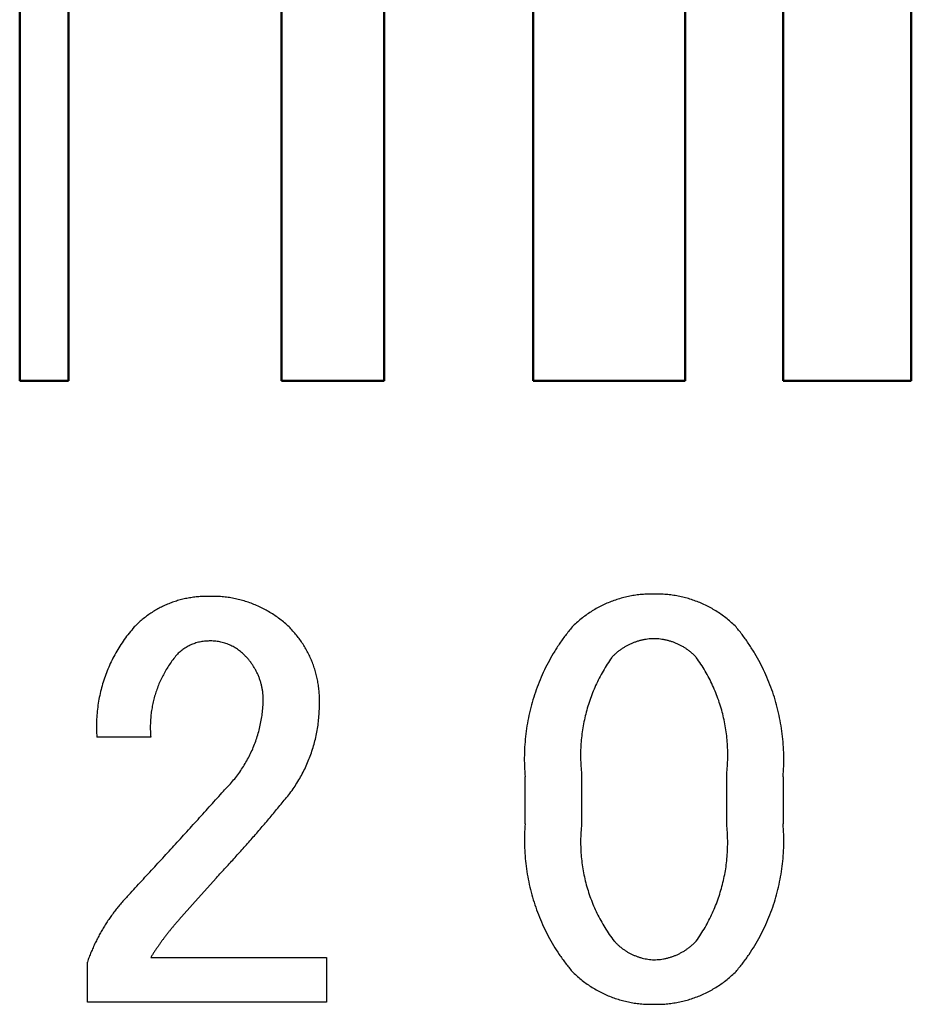
# Model space of a CAD drawing. Units: millimetres. Extents: x 0 to 420, y 0 to 297.
# Drawn here: x 289 to 292, y 161 to 165 of the extents above; entities that cross this region are included whole.
import ezdxf

# ---------------------------------------------------------------- set-up
doc = ezdxf.new("R2010")
doc.units = ezdxf.units.MM
doc.header["$LTSCALE"] = 0.18189
doc.layers.add('NoLayerName_001', color=7, linetype='Continuous')

# ---------------------------------------------------------------- blocks, each defined once
blk = doc.blocks.new('JZB_0087')
at = {"layer": 'NoLayerName_001', "color": 7, "linetype": 'Continuous', "lineweight": 25}
blk.add_lwpolyline([(0, 0), (0.6347, 0)], dxfattribs=at)
blk = doc.blocks.new('JZB_0088')
at = {"layer": 'NoLayerName_001', "color": 7, "linetype": 'Continuous', "lineweight": 25}
blk.add_lwpolyline([(0, 0.1606), (0, 0)], dxfattribs=at)
blk = doc.blocks.new('JZB_0089')
at = {"layer": 'NoLayerName_001', "color": 7, "linetype": 'Continuous', "lineweight": 25}
blk.add_lwpolyline([(0.8633, 0), (0, 0)], dxfattribs=at)
blk = doc.blocks.new('JZB_0090')
at = {"layer": 'NoLayerName_001', "color": 7, "linetype": 'Continuous', "lineweight": 25}
blk.add_lwpolyline([(0, 0), (0, 0.1442)], dxfattribs=at)
blk = doc.blocks.new('JZB_0091')
at = {"layer": 'NoLayerName_001', "color": 7, "linetype": 'Continuous', "lineweight": 25}
blk.add_lwpolyline([(0.1945, 0), (0, 0)], dxfattribs=at)
blk = doc.blocks.new('JZB_0092')
at = {"layer": 'NoLayerName_001', "color": 7, "linetype": 'Continuous', "lineweight": 25}
blk.add_lwpolyline([(0, 0.1695), (0, 0)], dxfattribs=at)
blk = doc.blocks.new('JZB_0093')
at = {"layer": 'NoLayerName_001', "color": 7, "linetype": 'Continuous', "lineweight": 25}
blk.add_lwpolyline([(0, 0), (0, 0.1695)], dxfattribs=at)
blk = doc.blocks.new('JZB_0094')
at = {"layer": 'NoLayerName_001', "color": 7, "linetype": 'Continuous', "lineweight": 25}
blk.add_lwpolyline([(0, 0.1945), (0, 0)], dxfattribs=at)
blk = doc.blocks.new('JZB_0095')
at = {"layer": 'NoLayerName_001', "color": 7, "linetype": 'Continuous', "lineweight": 25}
blk.add_lwpolyline([(0, 0), (0, 0.1945)], dxfattribs=at)
blk = doc.blocks.new('JZB_0205')
at = {"layer": 'NoLayerName_001', "color": 7, "linetype": 'Continuous', "lineweight": 25}
blk.add_open_spline([(0.1524, 0.0673), (0.1486, 0.0672), (0.1409, 0.067), (0.1295, 0.0659), (0.1182, 0.0642), (0.1071, 0.0619), (0.0961, 0.059), (0.0853, 0.0555), (0.0747, 0.0515), (0.0643, 0.0469), (0.0542, 0.0417), (0.0444, 0.0361), (0.0348, 0.0299), (0.0255, 0.0231), (0.0166, 0.0159), (0.008, 0.0083), (0.0027, 0.0027), (0, 0)], degree=3, knots=[0, 0, 0, 0, 0.0115072, 0.0229591, 0.0343676, 0.0457434, 0.0570963, 0.0684353, 0.0797689, 0.091105, 0.1024508, 0.1138137, 0.1252008, 0.1366191, 0.148076, 0.1595791, 0.1711366, 0.1711366, 0.1711366, 0.1711366], dxfattribs=at)
blk = doc.blocks.new('JZB_0206')
at = {"layer": 'NoLayerName_001', "color": 7, "linetype": 'Continuous', "lineweight": 25}
blk.add_open_spline([(0.1524, 0), (0.1497, 0.0027), (0.1445, 0.0083), (0.136, 0.016), (0.1271, 0.0233), (0.1179, 0.03), (0.1084, 0.0362), (0.0985, 0.0419), (0.0884, 0.047), (0.078, 0.0516), (0.0673, 0.0556), (0.0565, 0.0591), (0.0454, 0.0619), (0.0342, 0.0642), (0.0229, 0.0659), (0.0115, 0.067), (0.0038, 0.0672), (0, 0.0673)], degree=3, knots=[0, 0, 0, 0, 0.0115143, 0.0229811, 0.0344106, 0.045812, 0.0571933, 0.0685616, 0.0799235, 0.0912848, 0.102651, 0.1140276, 0.1254199, 0.1368335, 0.1482744, 0.1597492, 0.1712651, 0.1712651, 0.1712651, 0.1712651], dxfattribs=at)
blk = doc.blocks.new('JZB_0207')
at = {"layer": 'NoLayerName_001', "color": 7, "linetype": 'Continuous', "lineweight": 25}
blk.add_open_spline([(0.1104, 0), (0.1112, 0.0098), (0.1132, 0.0294), (0.114, 0.0588), (0.1135, 0.0881), (0.1116, 0.1173), (0.1083, 0.1463), (0.1036, 0.1751), (0.0975, 0.2036), (0.09, 0.2317), (0.0811, 0.2595), (0.0709, 0.2868), (0.0594, 0.3136), (0.0466, 0.34), (0.0324, 0.3656), (0.017, 0.3908), (0.0056, 0.4068), (0, 0.4149)], degree=3, knots=[0, 0, 0, 0, 0.0295181, 0.058922, 0.088232, 0.1174673, 0.1466462, 0.1757858, 0.2049033, 0.234015, 0.2631376, 0.2922877, 0.3214827, 0.3507405, 0.38008, 0.4095213, 0.4390859, 0.4390859, 0.4390859, 0.4390859], dxfattribs=at)
blk = doc.blocks.new('JZB_0208')
at = {"layer": 'NoLayerName_001', "color": 7, "linetype": 'Continuous', "lineweight": 25}
blk.add_open_spline([(0, 0), (0.0055, 0.0081), (0.0167, 0.0241), (0.0319, 0.0493), (0.0459, 0.0749), (0.0587, 0.1012), (0.0701, 0.128), (0.0803, 0.1553), (0.0892, 0.1831), (0.0967, 0.2112), (0.1028, 0.2396), (0.1077, 0.2684), (0.1111, 0.2973), (0.1131, 0.3265), (0.1137, 0.3558), (0.113, 0.3852), (0.1112, 0.4048), (0.1104, 0.4146)], degree=3, knots=[0, 0, 0, 0, 0.029416, 0.0587399, 0.0879878, 0.1171751, 0.1463162, 0.1754252, 0.2045161, 0.2336026, 0.2626989, 0.2918199, 0.320981, 0.350199, 0.3794917, 0.4088787, 0.4383811, 0.4383811, 0.4383811, 0.4383811], dxfattribs=at)
blk = doc.blocks.new('JZB_0209')
at = {"layer": 'NoLayerName_001', "color": 7, "linetype": 'Continuous', "lineweight": 25}
blk.add_open_spline([(0, 0), (0.0038, 0.0001), (0.0115, 0.0003), (0.0229, 0.0014), (0.0343, 0.0031), (0.0454, 0.0054), (0.0565, 0.0083), (0.0673, 0.0118), (0.078, 0.0159), (0.0884, 0.0205), (0.0985, 0.0257), (0.1084, 0.0314), (0.1179, 0.0376), (0.1271, 0.0443), (0.136, 0.0516), (0.1445, 0.0593), (0.1497, 0.0649), (0.1524, 0.0677)], degree=3, knots=[0, 0, 0, 0, 0.0115161, 0.022992, 0.0344359, 0.0458546, 0.0572544, 0.068641, 0.0800197, 0.0913953, 0.102773, 0.1141579, 0.1255555, 0.1369719, 0.1484139, 0.1598893, 0.1714068, 0.1714068, 0.1714068, 0.1714068], dxfattribs=at)
blk = doc.blocks.new('JZB_0210')
at = {"layer": 'NoLayerName_001', "color": 7, "linetype": 'Continuous', "lineweight": 25}
blk.add_open_spline([(0, 0.0677), (0.0025, 0.065), (0.0075, 0.0595), (0.0155, 0.052), (0.0238, 0.0449), (0.0325, 0.0383), (0.0415, 0.0322), (0.0508, 0.0265), (0.0603, 0.0214), (0.0701, 0.0168), (0.0802, 0.0128), (0.0904, 0.0092), (0.1008, 0.0062), (0.1114, 0.0038), (0.1221, 0.0019), (0.133, 0.0006), (0.1402, 0.0002), (0.1439, 0)], degree=3, knots=[0, 0, 0, 0, 0.0110616, 0.0220611, 0.0330087, 0.0439139, 0.0547854, 0.0656314, 0.0764594, 0.087277, 0.0980912, 0.1089093, 0.1197384, 0.130586, 0.14146, 0.1523684, 0.1633203, 0.1633203, 0.1633203, 0.1633203], dxfattribs=at)
blk = doc.blocks.new('JZB_0211')
at = {"layer": 'NoLayerName_001', "color": 7, "linetype": 'Continuous', "lineweight": 25}
blk.add_open_spline([(0.0027, 0.4146), (0.002, 0.4047), (0.0003, 0.385), (-0.0002, 0.3554), (0.0006, 0.3259), (0.0029, 0.2965), (0.0067, 0.2674), (0.0119, 0.2385), (0.0185, 0.21), (0.0265, 0.1818), (0.0359, 0.1541), (0.0467, 0.1268), (0.0589, 0.1001), (0.0723, 0.074), (0.0872, 0.0486), (0.1032, 0.0237), (0.1151, 0.008), (0.121, 0)], degree=3, knots=[0, 0, 0, 0, 0.0297026, 0.0592917, 0.0887861, 0.1182037, 0.147561, 0.1768741, 0.2061582, 0.2354287, 0.2647009, 0.2939906, 0.3233145, 0.3526902, 0.3821367, 0.4116745, 0.4413263, 0.4413263, 0.4413263, 0.4413263], dxfattribs=at)
blk = doc.blocks.new('JZB_0212')
at = {"layer": 'NoLayerName_001', "color": 7, "linetype": 'Continuous', "lineweight": 25}
blk.add_open_spline([(0.1126, 0.4149), (0.1071, 0.4068), (0.0959, 0.3907), (0.0808, 0.3654), (0.0668, 0.3397), (0.0542, 0.3133), (0.0428, 0.2865), (0.0327, 0.2592), (0.024, 0.2314), (0.0166, 0.2033), (0.0105, 0.1749), (0.0058, 0.1461), (0.0024, 0.1172), (0.0004, 0.088), (-0.0002, 0.0588), (0.0004, 0.0294), (0.0022, 0.0098), (0.0029, 0)], degree=3, knots=[0, 0, 0, 0, 0.0295126, 0.0588986, 0.0881804, 0.1173793, 0.1465156, 0.1756081, 0.2046751, 0.2337344, 0.262803, 0.2918981, 0.3210366, 0.3502357, 0.3795131, 0.4088871, 0.4383766, 0.4383766, 0.4383766, 0.4383766], dxfattribs=at)
blk = doc.blocks.new('JZB_0213')
at = {"layer": 'NoLayerName_001', "color": 7, "linetype": 'Continuous', "lineweight": 25}
blk.add_open_spline([(0.0025, 0.5328), (0.0018, 0.52), (-0.0001, 0.4943), (-0.0001, 0.4558), (0.0018, 0.4176), (0.0056, 0.3795), (0.0114, 0.3419), (0.0191, 0.3046), (0.0288, 0.2678), (0.0403, 0.2316), (0.0537, 0.196), (0.0689, 0.1611), (0.0859, 0.127), (0.1047, 0.0937), (0.1254, 0.0614), (0.1476, 0.0299), (0.164, 0.0101), (0.172, 0)], degree=3, knots=[0, 0, 0, 0, 0.0386303, 0.0770822, 0.115387, 0.1535739, 0.1916709, 0.2297046, 0.2677009, 0.3056854, 0.3436835, 0.3817214, 0.4198258, 0.4580248, 0.4963479, 0.5348269, 0.5734957, 0.5734957, 0.5734957, 0.5734957], dxfattribs=at)
blk = doc.blocks.new('JZB_0214')
at = {"layer": 'NoLayerName_001', "color": 7, "linetype": 'Continuous', "lineweight": 25}
blk.add_open_spline([(0, 0.1187), (0.0053, 0.1136), (0.0157, 0.1033), (0.0325, 0.0891), (0.0498, 0.0758), (0.0679, 0.0636), (0.0865, 0.0523), (0.1057, 0.0421), (0.1254, 0.0329), (0.1456, 0.0248), (0.1662, 0.0178), (0.1871, 0.0119), (0.2084, 0.0072), (0.2299, 0.0036), (0.2517, 0.0012), (0.2736, -0.0002), (0.2883, 0.0001), (0.2956, 0.0001)], degree=3, knots=[0, 0, 0, 0, 0.0220092, 0.0439318, 0.0657853, 0.0875857, 0.1093469, 0.1310818, 0.1528023, 0.1745197, 0.1962451, 0.2179897, 0.239765, 0.2615836, 0.283459, 0.3054063, 0.3274424, 0.3274424, 0.3274424, 0.3274424], dxfattribs=at)
blk = doc.blocks.new('JZB_0215')
at = {"layer": 'NoLayerName_001', "color": 7, "linetype": 'Continuous', "lineweight": 25}
blk.add_open_spline([(0, 0), (0.0074, 0.0001), (0.0221, -0.0001), (0.0441, 0.0013), (0.066, 0.0037), (0.0875, 0.0073), (0.1088, 0.0121), (0.1298, 0.018), (0.1504, 0.0249), (0.1705, 0.033), (0.1903, 0.0422), (0.2095, 0.0524), (0.2281, 0.0636), (0.2462, 0.0758), (0.2636, 0.0891), (0.2805, 0.1033), (0.291, 0.1136), (0.2963, 0.1186)], degree=3, knots=[0, 0, 0, 0, 0.0221606, 0.0442017, 0.0661435, 0.088005, 0.1098039, 0.1315572, 0.1532814, 0.1749924, 0.1967063, 0.2184394, 0.2402082, 0.2620301, 0.2839235, 0.3059079, 0.3280041, 0.3280041, 0.3280041, 0.3280041], dxfattribs=at)
blk = doc.blocks.new('JZB_0216')
at = {"layer": 'NoLayerName_001', "color": 7, "linetype": 'Continuous', "lineweight": 25}
blk.add_open_spline([(0, 0), (0.0081, 0.0101), (0.0246, 0.0298), (0.0469, 0.0613), (0.0676, 0.0936), (0.0865, 0.1268), (0.1036, 0.1609), (0.1188, 0.1958), (0.1322, 0.2314), (0.1438, 0.2677), (0.1534, 0.3045), (0.161, 0.3418), (0.1668, 0.3795), (0.1706, 0.4175), (0.1723, 0.4558), (0.1723, 0.4943), (0.1703, 0.52), (0.1695, 0.5328)], degree=3, knots=[0, 0, 0, 0, 0.0387032, 0.077212, 0.1155612, 0.1537833, 0.1919087, 0.2299658, 0.2679819, 0.3059833, 0.3439956, 0.3820446, 0.4201561, 0.4583569, 0.4966747, 0.5351392, 0.5737815, 0.5737815, 0.5737815, 0.5737815], dxfattribs=at)
blk = doc.blocks.new('JZB_0217')
at = {"layer": 'NoLayerName_001', "color": 7, "linetype": 'Continuous', "lineweight": 25}
blk.add_open_spline([(0.1695, 0), (0.1703, 0.013), (0.1723, 0.039), (0.1723, 0.078), (0.1706, 0.1168), (0.1668, 0.1553), (0.161, 0.1936), (0.1534, 0.2314), (0.1438, 0.2687), (0.1322, 0.3055), (0.1188, 0.3416), (0.1036, 0.3771), (0.0865, 0.4118), (0.0676, 0.4456), (0.0469, 0.4785), (0.0246, 0.5105), (0.0081, 0.5307), (0, 0.541)], degree=3, knots=[0, 0, 0, 0, 0.0391403, 0.0781048, 0.1169248, 0.1556296, 0.1942468, 0.2328031, 0.2713241, 0.309835, 0.3483612, 0.3869283, 0.4255627, 0.4642922, 0.503146, 0.5421553, 0.5813535, 0.5813535, 0.5813535, 0.5813535], dxfattribs=at)
blk = doc.blocks.new('JZB_0218')
at = {"layer": 'NoLayerName_001', "color": 7, "linetype": 'Continuous', "lineweight": 25}
blk.add_open_spline([(0.2963, 0), (0.291, 0.0051), (0.2805, 0.0154), (0.2636, 0.0296), (0.2462, 0.0429), (0.2281, 0.0551), (0.2095, 0.0664), (0.1903, 0.0766), (0.1705, 0.0858), (0.1504, 0.0938), (0.1298, 0.1008), (0.1088, 0.1067), (0.0875, 0.1115), (0.066, 0.1151), (0.0441, 0.1175), (0.0221, 0.1189), (0.0074, 0.1186), (0, 0.1186)], degree=3, knots=[0, 0, 0, 0, 0.0220993, 0.0440914, 0.0659955, 0.0878295, 0.1096104, 0.1313545, 0.1530775, 0.1747951, 0.1965231, 0.2182776, 0.2400754, 0.2619342, 0.2838727, 0.3059113, 0.3280716, 0.3280716, 0.3280716, 0.3280716], dxfattribs=at)
blk = doc.blocks.new('JZB_0219')
at = {"layer": 'NoLayerName_001', "color": 7, "linetype": 'Continuous', "lineweight": 25}
blk.add_open_spline([(0.2956, 0.1186), (0.2883, 0.1186), (0.2736, 0.1188), (0.2517, 0.1174), (0.23, 0.115), (0.2085, 0.1113), (0.1873, 0.1066), (0.1664, 0.1007), (0.1458, 0.0937), (0.1257, 0.0856), (0.106, 0.0765), (0.0868, 0.0663), (0.0682, 0.0551), (0.0501, 0.0428), (0.0327, 0.0295), (0.0158, 0.0154), (0.0053, 0.0051), (0, 0)], degree=3, knots=[0, 0, 0, 0, 0.0220274, 0.0439533, 0.0657968, 0.0875756, 0.1093063, 0.1310046, 0.1526854, 0.1743633, 0.1960529, 0.217769, 0.2395268, 0.2613422, 0.2832324, 0.3052156, 0.3273117, 0.3273117, 0.3273117, 0.3273117], dxfattribs=at)
blk = doc.blocks.new('JZB_0220')
at = {"layer": 'NoLayerName_001', "color": 7, "linetype": 'Continuous', "lineweight": 25}
blk.add_open_spline([(0.1724, 0.541), (0.1643, 0.5307), (0.1477, 0.5106), (0.1253, 0.4786), (0.1044, 0.4457), (0.0855, 0.4119), (0.0683, 0.3772), (0.053, 0.3418), (0.0396, 0.3056), (0.0281, 0.2688), (0.0185, 0.2315), (0.0109, 0.1936), (0.0052, 0.1554), (0.0015, 0.1168), (-0.0002, 0.078), (0, 0.039), (0.0021, 0.013), (0.0029, 0)], degree=3, knots=[0, 0, 0, 0, 0.0392318, 0.07827, 0.1171493, 0.1559016, 0.1945567, 0.2331429, 0.271687, 0.3102148, 0.3487519, 0.3873236, 0.4259556, 0.4646745, 0.5035079, 0.5424853, 0.5816379, 0.5816379, 0.5816379, 0.5816379], dxfattribs=at)
blk = doc.blocks.new('JZB_0221')
at = {"layer": 'NoLayerName_001', "color": 7, "linetype": 'Continuous', "lineweight": 25}
blk.add_open_spline([(0.0948, 0.296), (0.0904, 0.2904), (0.0813, 0.2793), (0.069, 0.2618), (0.0576, 0.2439), (0.0471, 0.2254), (0.0377, 0.2064), (0.0293, 0.187), (0.0219, 0.1673), (0.0156, 0.1472), (0.0103, 0.1267), (0.0061, 0.106), (0.0029, 0.0851), (0.0009, 0.064), (-0.0001, 0.0428), (0, 0.0214), (0.0011, 0.0071), (0.0015, 0)], degree=3, knots=[0, 0, 0, 0, 0.0214791, 0.0428496, 0.0641302, 0.0853386, 0.1064912, 0.1276042, 0.1486928, 0.1697722, 0.1908575, 0.2119638, 0.2331066, 0.254302, 0.275567, 0.2969192, 0.3183777, 0.3183777, 0.3183777, 0.3183777], dxfattribs=at)
blk = doc.blocks.new('JZB_0222')
at = {"layer": 'NoLayerName_001', "color": 7, "linetype": 'Continuous', "lineweight": 25}
blk.add_open_spline([(0.1182, 0.0509), (0.1153, 0.0508), (0.1093, 0.0508), (0.1004, 0.05), (0.0916, 0.0488), (0.083, 0.0471), (0.0744, 0.045), (0.066, 0.0424), (0.0578, 0.0394), (0.0497, 0.0359), (0.0419, 0.032), (0.0342, 0.0277), (0.0268, 0.0229), (0.0197, 0.0178), (0.0128, 0.0123), (0.0062, 0.0064), (0.0021, 0.0021), (0, 0)], degree=3, knots=[0, 0, 0, 0, 0.0089472, 0.0178464, 0.0267059, 0.0355333, 0.0443357, 0.0531196, 0.0618914, 0.0706569, 0.0794222, 0.088193, 0.0969755, 0.1057758, 0.1146006, 0.1234569, 0.1323523, 0.1323523, 0.1323523, 0.1323523], dxfattribs=at)
blk = doc.blocks.new('JZB_0223')
at = {"layer": 'NoLayerName_001', "color": 7, "linetype": 'Continuous', "lineweight": 25}
blk.add_open_spline([(0.1268, 0), (0.1245, 0.0022), (0.12, 0.0066), (0.1128, 0.0126), (0.1054, 0.0183), (0.0977, 0.0236), (0.0897, 0.0284), (0.0815, 0.0328), (0.073, 0.0367), (0.0644, 0.0402), (0.0556, 0.0432), (0.0466, 0.0457), (0.0375, 0.0478), (0.0283, 0.0493), (0.0189, 0.0504), (0.0095, 0.051), (0.0032, 0.0509), (0, 0.0509)], degree=3, knots=[0, 0, 0, 0, 0.0094428, 0.0188408, 0.0282022, 0.0375348, 0.0468464, 0.0561441, 0.0654352, 0.0747268, 0.084026, 0.0933403, 0.1026773, 0.1120451, 0.1214522, 0.1309078, 0.1404216, 0.1404216, 0.1404216, 0.1404216], dxfattribs=at)
blk = doc.blocks.new('JZB_0224')
at = {"layer": 'NoLayerName_001', "color": 7, "linetype": 'Continuous', "lineweight": 25}
blk.add_open_spline([(0.0677, 0), (0.0677, 0.0042), (0.0679, 0.0126), (0.0672, 0.0252), (0.0659, 0.0377), (0.0639, 0.05), (0.0612, 0.0622), (0.0578, 0.0741), (0.0538, 0.0859), (0.0492, 0.0974), (0.0439, 0.1087), (0.0381, 0.1197), (0.0316, 0.1303), (0.0246, 0.1406), (0.0169, 0.1506), (0.0088, 0.1602), (0.0029, 0.1661), (0, 0.1692)], degree=3, knots=[0, 0, 0, 0, 0.0126467, 0.0252266, 0.0377529, 0.0502373, 0.0626908, 0.075123, 0.087543, 0.0999591, 0.1123794, 0.1248115, 0.137263, 0.1497418, 0.1622559, 0.174814, 0.1874252, 0.1874252, 0.1874252, 0.1874252], dxfattribs=at)
blk = doc.blocks.new('JZB_0225')
at = {"layer": 'NoLayerName_001', "color": 7, "linetype": 'Continuous', "lineweight": 25}
blk.add_open_spline([(0, 0), (0.0057, 0.0058), (0.0174, 0.017), (0.0334, 0.0352), (0.0486, 0.054), (0.0627, 0.0735), (0.0758, 0.0937), (0.0877, 0.1145), (0.0986, 0.1358), (0.1084, 0.1577), (0.117, 0.18), (0.1245, 0.2028), (0.1308, 0.226), (0.136, 0.2495), (0.1399, 0.2733), (0.1427, 0.2974), (0.1434, 0.3135), (0.1439, 0.3216)], degree=3, knots=[0, 0, 0, 0, 0.0243647, 0.0486092, 0.072755, 0.096822, 0.1208288, 0.144793, 0.1687315, 0.1926602, 0.2165951, 0.2405517, 0.264546, 0.2885939, 0.3127125, 0.3369192, 0.3612329, 0.3612329, 0.3612329, 0.3612329], dxfattribs=at)
blk = doc.blocks.new('JZB_0226')
at = {"layer": 'NoLayerName_001', "color": 7, "linetype": 'Continuous', "lineweight": 25}
blk.add_open_spline([(0, 0), (0.0155, 0.0168), (0.0467, 0.0503), (0.0933, 0.1009), (0.1398, 0.1515), (0.1862, 0.2022), (0.2325, 0.2531), (0.2786, 0.3041), (0.317, 0.3466), (0.3399, 0.3722), (0.3476, 0.3807)], degree=3, knots=[0, 0, 0, 0, 0.0686761, 0.1373978, 0.2061512, 0.2749224, 0.3436975, 0.4124624, 0.4812033, 0.5155604, 0.5155604, 0.5155604, 0.5155604], dxfattribs=at)
blk = doc.blocks.new('JZB_0227')
at = {"layer": 'NoLayerName_001', "color": 7, "linetype": 'Continuous', "lineweight": 25}
blk.add_open_spline([(0.1439, 0.2365), (0.1397, 0.2319), (0.1312, 0.2229), (0.119, 0.2088), (0.1072, 0.1944), (0.0958, 0.1797), (0.0848, 0.1647), (0.0743, 0.1494), (0.0642, 0.1338), (0.0545, 0.1179), (0.0453, 0.1018), (0.0366, 0.0854), (0.0283, 0.0688), (0.0205, 0.0519), (0.0131, 0.0348), (0.0062, 0.0175), (0.0021, 0.0058), (0, 0)], degree=3, knots=[0, 0, 0, 0, 0.0186335, 0.0372507, 0.0558542, 0.0744466, 0.0930304, 0.1116078, 0.1301812, 0.1487528, 0.1673247, 0.1858992, 0.2044784, 0.2230647, 0.2416603, 0.2602676, 0.2788893, 0.2788893, 0.2788893, 0.2788893], dxfattribs=at)
blk = doc.blocks.new('JZB_0228')
at = {"layer": 'NoLayerName_001', "color": 7, "linetype": 'Continuous', "lineweight": 25}
blk.add_open_spline([(0.1019, 0.1357), (0.0994, 0.1329), (0.0943, 0.1272), (0.0869, 0.1186), (0.0796, 0.1099), (0.0724, 0.1012), (0.0653, 0.0924), (0.0583, 0.0835), (0.0514, 0.0745), (0.0446, 0.0655), (0.0379, 0.0563), (0.0313, 0.0471), (0.0248, 0.0379), (0.0184, 0.0285), (0.0122, 0.0191), (0.006, 0.0096), (0.002, 0.0032), (0, 0)], degree=3, knots=[0, 0, 0, 0, 0.0113487, 0.0226914, 0.0340287, 0.0453611, 0.0566891, 0.0680134, 0.0793346, 0.0906534, 0.1019705, 0.1132867, 0.1246026, 0.1359193, 0.1472374, 0.158558, 0.1698818, 0.1698818, 0.1698818, 0.1698818], dxfattribs=at)
blk = doc.blocks.new('JZB_0229')
at = {"layer": 'NoLayerName_001', "color": 7, "linetype": 'Continuous', "lineweight": 25}
blk.add_open_spline([(0, 0), (0.0056, 0.006), (0.0169, 0.0181), (0.0338, 0.0363), (0.0505, 0.0546), (0.0672, 0.0729), (0.0838, 0.0913), (0.1003, 0.1098), (0.1167, 0.1283), (0.1331, 0.1469), (0.1494, 0.1656), (0.1655, 0.1843), (0.1816, 0.2032), (0.1976, 0.2221), (0.2135, 0.241), (0.2293, 0.2601), (0.2398, 0.2729), (0.245, 0.2792)], degree=3, knots=[0, 0, 0, 0, 0.0247928, 0.0495823, 0.0743683, 0.099151, 0.1239304, 0.1487067, 0.1734798, 0.19825, 0.2230173, 0.247782, 0.2725442, 0.2973041, 0.322062, 0.346818, 0.3715724, 0.3715724, 0.3715724, 0.3715724], dxfattribs=at)
blk = doc.blocks.new('JZB_0230')
at = {"layer": 'NoLayerName_001', "color": 7, "linetype": 'Continuous', "lineweight": 25}
blk.add_open_spline([(0, 0), (0.0054, 0.0067), (0.0165, 0.0199), (0.0317, 0.0409), (0.0458, 0.0623), (0.0589, 0.0844), (0.0709, 0.1071), (0.0818, 0.1302), (0.0915, 0.1539), (0.1001, 0.178), (0.1075, 0.2024), (0.1138, 0.2272), (0.1188, 0.2524), (0.1227, 0.2778), (0.1254, 0.3034), (0.1269, 0.3292), (0.1267, 0.3465), (0.1268, 0.3551)], degree=3, knots=[0, 0, 0, 0, 0.0259139, 0.0517222, 0.077444, 0.1030974, 0.1286992, 0.1542657, 0.1798125, 0.2053547, 0.2309074, 0.2564854, 0.2821039, 0.3077783, 0.3335246, 0.3593597, 0.3853011, 0.3853011, 0.3853011, 0.3853011], dxfattribs=at)
blk = doc.blocks.new('JZB_0231')
at = {"layer": 'NoLayerName_001', "color": 7, "linetype": 'Continuous', "lineweight": 25}
blk.add_open_spline([(0.1097, 0), (0.1097, 0.0067), (0.1099, 0.0202), (0.1085, 0.0403), (0.1062, 0.0603), (0.1028, 0.08), (0.0984, 0.0995), (0.0929, 0.1187), (0.0864, 0.1375), (0.0789, 0.1559), (0.0705, 0.1739), (0.0611, 0.1915), (0.0507, 0.2085), (0.0394, 0.225), (0.0272, 0.2409), (0.0141, 0.2563), (0.0047, 0.2658), (0, 0.2707)], degree=3, knots=[0, 0, 0, 0, 0.0202473, 0.0403958, 0.0604636, 0.0804672, 0.1004218, 0.1203416, 0.1402397, 0.1601289, 0.1800218, 0.1999307, 0.2198684, 0.2398484, 0.2598846, 0.2799924, 0.3001884, 0.3001884, 0.3001884, 0.3001884], dxfattribs=at)
blk = doc.blocks.new('JZB_0232')
at = {"layer": 'NoLayerName_001', "color": 7, "linetype": 'Continuous', "lineweight": 25}
blk.add_open_spline([(0.2963, 0), (0.2909, 0.0049), (0.2803, 0.0149), (0.2632, 0.0285), (0.2456, 0.0412), (0.2273, 0.0529), (0.2085, 0.0636), (0.1893, 0.0732), (0.1695, 0.0818), (0.1493, 0.0893), (0.1288, 0.0957), (0.1079, 0.101), (0.0867, 0.1051), (0.0653, 0.1081), (0.0437, 0.11), (0.0219, 0.1108), (0.0073, 0.1102), (0, 0.1101)], degree=3, knots=[0, 0, 0, 0, 0.0219471, 0.0437724, 0.0654972, 0.0871413, 0.1087234, 0.1302612, 0.1517717, 0.1732713, 0.1947764, 0.2163034, 0.2378688, 0.2594897, 0.2811842, 0.302971, 0.3248705, 0.3248705, 0.3248705, 0.3248705], dxfattribs=at)
blk = doc.blocks.new('JZB_0233')
at = {"layer": 'NoLayerName_001', "color": 7, "linetype": 'Continuous', "lineweight": 25}
blk.add_open_spline([(0.2621, 0.1101), (0.2556, 0.1099), (0.2425, 0.1099), (0.223, 0.1084), (0.2037, 0.1059), (0.1845, 0.1024), (0.1656, 0.0978), (0.147, 0.0923), (0.1288, 0.0858), (0.1109, 0.0783), (0.0934, 0.0699), (0.0764, 0.0605), (0.0599, 0.0502), (0.044, 0.039), (0.0286, 0.0269), (0.0138, 0.014), (0.0047, 0.0046), (0, 0)], degree=3, knots=[0, 0, 0, 0, 0.0196189, 0.0391686, 0.0586624, 0.0781123, 0.0975292, 0.1169235, 0.1363051, 0.1556839, 0.17507, 0.1944742, 0.2139079, 0.2333839, 0.2529163, 0.2725209, 0.2922155, 0.2922155, 0.2922155, 0.2922155], dxfattribs=at)
blk = doc.blocks.new('JZB_0234')
at = {"layer": 'NoLayerName_001', "color": 7, "linetype": 'Continuous', "lineweight": 25}
blk.add_open_spline([(0.1367, 0.3975), (0.1304, 0.3901), (0.1177, 0.3755), (0.1003, 0.3523), (0.0842, 0.3284), (0.0695, 0.3038), (0.0561, 0.2784), (0.0441, 0.2524), (0.0335, 0.2259), (0.0243, 0.1989), (0.0165, 0.1714), (0.0102, 0.1435), (0.0054, 0.1152), (0.002, 0.0867), (0.0002, 0.0579), (-0.0003, 0.029), (0.0009, 0.0097), (0.0013, 0)], degree=3, knots=[0, 0, 0, 0, 0.0290766, 0.0580055, 0.0868136, 0.1155258, 0.1441654, 0.1727543, 0.2013134, 0.2298627, 0.2584218, 0.2870105, 0.3156485, 0.3443563, 0.3731552, 0.4020678, 0.4311182, 0.4311182, 0.4311182, 0.4311182], dxfattribs=at)
blk = doc.blocks.new('JZB_0264')
at = {"layer": 'NoLayerName_001', "color": 7, "linetype": 'Continuous', "lineweight": 25}
blk.add_lwpolyline([(0.1353, 0.1524), (0.0591, 0.067), (0, 0)], dxfattribs=at)

msp = doc.modelspace()

# ---------------------------------------------------------------- linework, layer by layer
at = {"layer": 'NoLayerName_001', "color": 7, "linetype": 'Continuous', "lineweight": 50}
for p, q in [((289.0518, 168.0544), (289.0518, 163.2016)), ((289.2282, 163.2016), (289.2282, 168.0544)), ((291.8072, 168.0627), (291.8065, 163.2016)), ((292.2695, 163.2009), (292.2695, 168.0633)), ((289.9971, 168.0172), (289.9971, 163.2016)), ((290.3671, 163.2009), (290.3671, 168.0165)), ((290.9045, 168.0254), (290.9045, 163.2016)), ((291.453, 163.2009), (291.453, 168.0254)), ((289.0518, 163.2016), (289.2282, 163.2016)), ((289.9971, 163.2016), (290.3671, 163.2009)), ((290.9045, 163.2016), (291.453, 163.2009)), ((291.8065, 163.2016), (292.2695, 163.2009))]:
    msp.add_line(p, q, dxfattribs=at)

# ---------------------------------------------------------------- block references
at = {"layer": 'NoLayerName_001'}
for name, p in [('JZB_0219', (291.0453, 162.3127)), ('JZB_0218', (291.3409, 162.3127)), ('JZB_0233', (289.4654, 162.3127)), ('JZB_0232', (289.7275, 162.3127)), ('JZB_0234', (289.3287, 161.9152)), ('JZB_0231', (290.0238, 162.042)), ('JZB_0220', (290.8729, 161.7717)), ('JZB_0217', (291.6373, 161.7717)), ('JZB_0222', (289.6178, 162.2112)), ('JZB_0223', (289.7361, 162.2112)), ('JZB_0205', (291.1885, 162.203)), ('JZB_0206', (291.3409, 162.203)), ('JZB_0221', (289.523, 161.9152)), ('JZB_0224', (289.8629, 162.042)), ('JZB_0212', (291.0759, 161.7881)), ('JZB_0207', (291.4934, 161.7881)), ('JZB_0225', (289.7867, 161.7204)), ('JZB_0230', (290.0067, 161.6869)), ('JZB_0091', (289.33, 161.9152)), ('JZB_0094', (291.0788, 161.5936)), ('JZB_0095', (291.6038, 161.5936)), ('JZB_0093', (290.8758, 161.6022)), ('JZB_0092', (291.8068, 161.6022)), ('JZB_0226', (289.4398, 161.3397)), ('JZB_0229', (289.7617, 161.4077)), ('JZB_0213', (290.8733, 161.0693)), ('JZB_0211', (291.0761, 161.179)), ('JZB_0208', (291.4934, 161.179)), ('JZB_0216', (291.6373, 161.0693)), ('JZB_0264', (289.6264, 161.2553)), ('JZB_0227', (289.2959, 161.1032)), ('JZB_0228', (289.5245, 161.1196)), ('JZB_0210', (291.1971, 161.1114)), ('JZB_0209', (291.3409, 161.1114)), ('JZB_0087', (289.5245, 161.1196)), ('JZB_0088', (290.1592, 160.9589)), ('JZB_0090', (289.2959, 160.9589)), ('JZB_0214', (291.0453, 160.9507)), ('JZB_0215', (291.3409, 160.9507)), ('JZB_0089', (289.2959, 160.9589))]:
    msp.add_blockref(name, p, dxfattribs=at)

doc.saveas('drawing.dxf')
